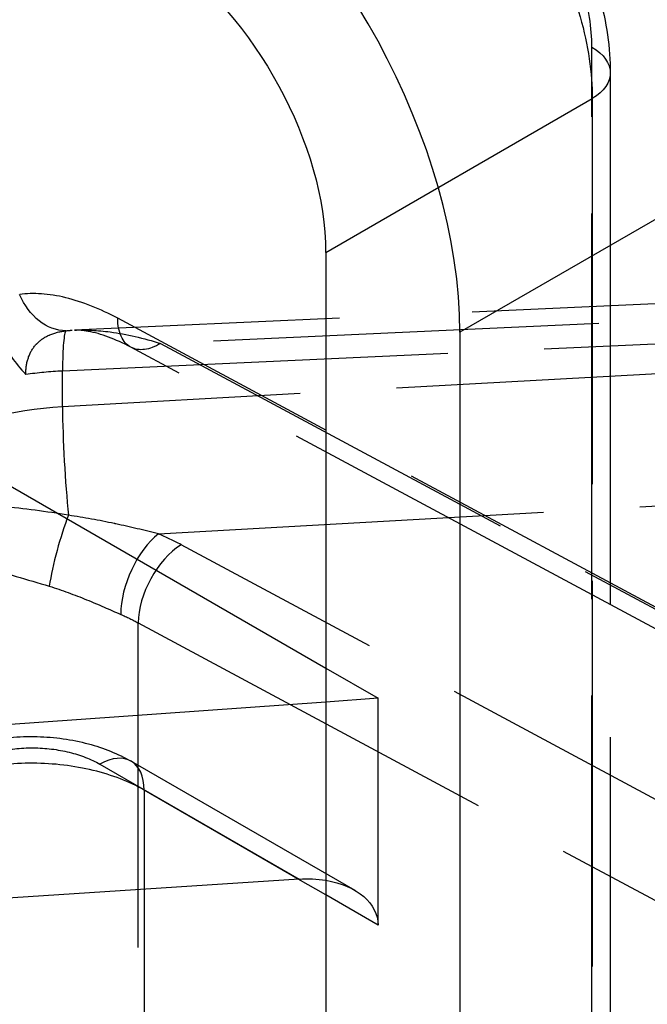
# Model space of a CAD drawing. Units: millimetres. Extents: x 63 to 2173, y 73 to 2327.
# Drawn here: x 1745 to 1755, y 1197 to 1212 of the extents above; entities that cross this region are included whole.
import ezdxf

# ---------------------------------------------------------------- set-up
doc = ezdxf.new("R2010")
doc.units = ezdxf.units.MM
doc.header["$LTSCALE"] = 2
doc.linetypes.add('Dashed', pattern=[5.7, 4.56, -1.14])
for name, color, linetype in [('Hidden (ISO)', 7, 'Dashed'), ('Hidden Narrow (ISO)', 7, 'Dashed'), ('Visible (ISO)', 7, 'Continuous'), ('Visible Narrow (ISO)', 7, 'Continuous')]:
    doc.layers.add(name, color=color, linetype=linetype)

# ---------------------------------------------------------------- blocks, each defined once
blk = doc.blocks.new('3366_Sheet_VIEW5')
at = {"layer": 'Hidden (ISO)', "ltscale": 0.921053}
for p, q in [((-13.983, 26.507), (-13.983, -20.316)), ((2.715, 23.58), (-22.453, 22.443)), ((-11.545, 16.792), (-21.559, 22.172)), ((-18.481, 17.101), (-17.654, 16.624)), ((-17.654, 16.624), (-18.481, 16.565)), ((-17.654, 13.038), (-17.654, 16.624)), ((-21.556, 15.629), (-18.023, 13.589))]:
    blk.add_line(p, q, dxfattribs=at)
at = {"layer": 'Hidden (ISO)', "ltscale": 9.20917e-07, "extrusion": (0, 0, -1)}
blk.add_ellipse((-21.086, 23.053), major_axis=(-0.473, -0.881), ratio=0.556223, start_param=6.283155, end_param=6.283178, dxfattribs=at)
at = {"layer": 'Hidden (ISO)', "ltscale": 0.921053, "extrusion": (0, 0, -1)}
blk.add_ellipse((-18.913, 12.949), major_axis=(1.256, 0.153), ratio=0.642704, start_param=5.140817, end_param=6.361126, dxfattribs=at)
at = {"layer": 'Hidden (ISO)', "ltscale": 0.921053}
for points, knots in [([(-16.347, 30.885), (-16.007, 30.653), (-15.682, 30.357), (-15.107, 29.69), (-14.848, 29.312), (-14.433, 28.534), (-14.269, 28.127), (-14.044, 27.314), (-13.983, 26.899), (-13.983, 26.507)], [0, 0, 0, 0, 0.1362602, 0.1362602, 0.2704137, 0.2704137, 0.4007849, 0.4007849, 0.5336604, 0.5336604, 0.5336604, 0.5336604]), ([(-23.718, 22.86), (-23.718, 22.794), (-23.714, 22.729), (-23.685, 22.519), (-23.642, 22.381), (-23.526, 22.132), (-23.432, 21.969), (-23.239, 21.765), (-23.23, 21.754), (-23.221, 21.745)], [0, 0, 0, 0, 0.0243463, 0.0243463, 0.0802607, 0.0802607, 0.1324446, 0.1324446, 0.1348606, 0.1348606, 0.1348606, 0.1348606]), ([(-21.559, 22.172), (-21.803, 22.303), (-22.042, 22.389), (-22.318, 22.44), (-22.397, 22.445), (-22.453, 22.443)], [0, 0, 0, 0, 0.1103406, 0.1103406, 0.1645554, 0.1645554, 0.1645554, 0.1645554]), ([(-24.655, 15.653), (-24.423, 15.782), (-24.162, 15.878), (-23.616, 15.999), (-23.326, 16.026), (-22.766, 16.012), (-22.489, 15.973), (-21.991, 15.84), (-21.762, 15.748), (-21.556, 15.629)], [0, 0, 0, 0, 0.0861354, 0.0861354, 0.1716886, 0.1716886, 0.2541937, 0.2541937, 0.3311103, 0.3311103, 0.3311103, 0.3311103])]:
    blk.add_open_spline(points, degree=3, knots=knots, dxfattribs=at)
at = {"layer": 'Hidden (ISO)', "ltscale": 3.29622e-05}
blk.add_open_spline([(-22.453, 22.443), (-22.453, 22.443), (-22.453, 22.443), (-22.452, 22.443)], degree=3, dxfattribs=at)
at = {"layer": 'Hidden Narrow (ISO)', "ltscale": 0.668421}
for p, q in [((-14.275, -19.908), (-14.275, 26.915)), ((-18.481, 23.67), (-14.269, 26.102)), ((-14.269, 26.102), (-14.269, -20.721)), ((1.059, 23.234), (-21.092, 22.233)), ((-22.641, 21.801), (3.939, 23.003)), ((3.939, 22.713), (-22.641, 21.229)), ((-11.753, 17.25), (-21.767, 22.63)), ((-21.092, 22.233), (-11.078, 16.852)), ((-22.641, 21.229), (-22.641, 21.801)), ((-21.124, 19.224), (1.059, 20.462)), ((-11.078, 13.845), (-20.767, 19.051)), ((-21.442, 5.064), (-21.442, 17.816)), ((-21.442, 17.816), (-11.753, 12.61)), ((-22.05, 15.583), (-18.902, 13.766)), ((-21.349, 15.172), (-21.349, 13.606)), ((-18.914, 13.765), (-21.349, 15.172)), ((-17.654, 13.038), (-18.481, 13.516))]:
    blk.add_line(p, q, dxfattribs=at)
at = {"layer": 'Hidden Narrow (ISO)', "ltscale": 0.668421, "extrusion": (0, 0, -1)}
for centre, major_axis, ratio, start_param, end_param in [((-14.983, 26.507), (1, 0), 0.57735, 5.497787, 7.059857), ((-22.636, 23.429), (0.136, -0.991), 0.774777, 0.111219, 1.2389), ((-21.086, 23.053), (-0.473, -0.881), 0.556223, 0.000023, 0.802741), ((-21.086, 23.053), (-0.473, -0.881), 0.556223, 5.523862, 6.283185), ((-22.336, 19.798), (3.5, -0.015), 0.57436, 4.454253, 4.622725), ((-23.826, 16.304), (3.5, 0.033), 0.584025, 5.363587, 5.467303)]:
    blk.add_ellipse(centre, major_axis=major_axis, ratio=ratio, start_param=start_param, end_param=end_param, dxfattribs=at)
at = {"layer": 'Hidden Narrow (ISO)', "ltscale": 0.668421}
for centre, major_axis, ratio, start_param, end_param in [((-22.51, 20.939), (-0.068, 1.498), 0.074904, 0.070428, 0.953905), ((-22.336, 19.206), (-3.5, -0.015), 0.580326, 4.797247, 5.486646), ((-22.51, 20.366), (0.084, -1.498), 0.067418, 4.094744, 5.312034), ((-22.57, 18.95), (-0.266, -0.964), 0.153124, 4.126982, 5.366835), ((-21.119, 18.411), (-0.398, -0.917), 0.491877, 3.874568, 5.436679), ((-23.833, 17.117), (-4.501, -0.033), 0.582548, 3.958713, 4.062403), ((-20.761, 18.238), (-0.473, -0.881), 0.556223, 3.91838, 5.480444), ((-22.056, 14.763), (0.5, 0.866), 0.57735, 5.497787, 7.059857)]:
    blk.add_ellipse(centre, major_axis=major_axis, ratio=ratio, start_param=start_param, end_param=end_param, dxfattribs=at)
for points, knots in [([(-16.84, 30.839), (-16.492, 30.602), (-16.15, 30.294), (-15.525, 29.575), (-15.241, 29.165), (-14.771, 28.299), (-14.585, 27.843), (-14.333, 26.946), (-14.269, 26.505), (-14.269, 26.102)], [2.447226, 2.447226, 2.447226, 2.447226, 2.817158, 2.817158, 3.187089, 3.187089, 3.557021, 3.557021, 3.926953, 3.926953, 3.926953, 3.926953]), ([(-14.275, 26.915), (-14.275, 27.217), (-14.324, 27.547), (-14.419, 27.883), (-14.514, 28.22), (-14.654, 28.562), (-14.83, 28.886), (-15.006, 29.211), (-15.219, 29.519), (-15.453, 29.789), (-15.687, 30.058), (-15.943, 30.29), (-16.204, 30.468)], [2.356233, 2.356233, 2.356233, 2.356233, 2.726164, 2.726164, 2.726164, 3.096096, 3.096096, 3.096096, 3.466028, 3.466028, 3.466028, 3.835959, 3.835959, 3.835959, 3.835959]), ([(-21.767, 22.63), (-22.042, 22.778), (-22.324, 22.89), (-22.59, 22.955), (-22.856, 23.02), (-23.105, 23.036), (-23.317, 23.007)], [4.7254239, 4.7254239, 4.7254239, 4.7254239, 5.0661723, 5.0661723, 5.0661723, 5.4068928, 5.4068928, 5.4068928, 5.4068928]), ([(-23.221, 21.745), (-23.221, 21.841), (-23.207, 21.927), (-23.18, 22.006), (-23.179, 22.011), (-23.177, 22.016), (-23.175, 22.021), (-23.147, 22.097), (-23.106, 22.164), (-23.055, 22.219), (-23.051, 22.224), (-23.046, 22.228), (-23.042, 22.232), (-22.989, 22.287), (-22.924, 22.331), (-22.853, 22.363), (-22.848, 22.365), (-22.843, 22.367), (-22.838, 22.369), (-22.761, 22.402), (-22.676, 22.423), (-22.585, 22.433)], [0.00000007, 0.00000007, 0.00000007, 0.00000007, 0.000344612, 0.000344612, 0.000344612, 0.000365656, 0.000365656, 0.000365656, 0.000703468, 0.000703468, 0.000703468, 0.000731313, 0.000731313, 0.000731313, 0.001073751, 0.001073751, 0.001073751, 0.001096969, 0.001096969, 0.001096969, 0.001462626, 0.001462626, 0.001462626, 0.001462626]), ([(-22.452, 22.443), (-22.28, 22.45), (-22.088, 22.441), (-21.885, 22.414), (-21.629, 22.38), (-21.357, 22.317), (-21.092, 22.233)], [0.9476912, 0.9476912, 0.9476912, 0.9476912, 1.2170025, 1.2170025, 1.2170025, 1.5577614, 1.5577614, 1.5577614, 1.5577614]), ([(-22.546, 19.516), (-22.896, 19.577), (-23.247, 19.619), (-23.592, 19.656), (-23.605, 19.657), (-23.619, 19.659), (-23.632, 19.66), (-23.791, 19.677), (-23.946, 19.693), (-24.096, 19.71), (-24.258, 19.728), (-24.415, 19.748), (-24.564, 19.774)], [0, 0, 0, 0, 0.001069125, 0.001069125, 0.001069125, 0.001110866, 0.001110866, 0.001110866, 0.001603687, 0.001603687, 0.001603687, 0.002138249, 0.002138249, 0.002138249, 0.002138249]), ([(-21.124, 19.224), (-21.345, 19.278), (-21.571, 19.332), (-21.8, 19.381), (-21.808, 19.383), (-21.815, 19.384), (-21.822, 19.386), (-22.06, 19.436), (-22.302, 19.481), (-22.546, 19.516)], [0, 0, 0, 0, 0.000715571, 0.000715571, 0.000715571, 0.000738261, 0.000738261, 0.000738261, 0.001476523, 0.001476523, 0.001476523, 0.001476523]), ([(-24.828, 19.049), (-24.549, 18.914), (-24.232, 18.809), (-23.549, 18.6), (-23.197, 18.502), (-22.849, 18.395)], [0, 0, 0, 0, 0.001085085, 0.001085085, 0.00217017, 0.00217017, 0.00217017, 0.00217017]), ([(-22.849, 18.395), (-22.646, 18.333), (-22.449, 18.259), (-22.26, 18.182), (-22.072, 18.105), (-21.892, 18.025), (-21.72, 17.95)], [0, 0, 0, 0, 0.000642911, 0.000642911, 0.000642911, 0.001285821, 0.001285821, 0.001285821, 0.001285821]), ([(-24.162, 15.599), (-24.023, 15.677), (-23.857, 15.739), (-23.495, 15.821), (-23.3, 15.842), (-22.909, 15.839), (-22.714, 15.815), (-22.354, 15.727), (-22.188, 15.663), (-22.05, 15.583)], [4.721116, 4.721116, 4.721116, 4.721116, 5.111633, 5.111633, 5.50215, 5.50215, 5.892668, 5.892668, 6.283185, 6.283185, 6.283185, 6.283185]), ([(-21.349, 15.172), (-21.579, 15.304), (-21.855, 15.411), (-22.155, 15.484), (-22.456, 15.557), (-22.781, 15.596), (-23.106, 15.597), (-23.432, 15.599), (-23.757, 15.564), (-24.059, 15.495), (-24.36, 15.425), (-24.637, 15.321), (-24.869, 15.191)], [0, 0, 0, 0, 0.390517, 0.390517, 0.390517, 0.781035, 0.781035, 0.781035, 1.171552, 1.171552, 1.171552, 1.56207, 1.56207, 1.56207, 1.56207])]:
    blk.add_open_spline(points, degree=3, knots=knots, dxfattribs=at)
at = {"layer": 'Hidden Narrow (ISO)', "ltscale": 0.009708}
blk.add_open_spline([(-22.585, 22.433), (-22.543, 22.438), (-22.498, 22.441), (-22.453, 22.443)], degree=3, dxfattribs=at)
at = {"layer": 'Visible (ISO)'}
for p, q in [((-18.481, 23.67), (-18.481, -23.152)), ((-16.36, 22.408), (-16.36, -24.377)), ((-24.631, 20.651), (-18.481, 17.101)), ((-18.481, 16.565), (-23.609, 16.201)), ((-18.902, 13.766), (-28.74, 13.124))]:
    blk.add_line(p, q, dxfattribs=at)
blk.add_ellipse((-21.31, 25.266), major_axis=(3.5, -6.062), ratio=0.577394, start_param=0.785436, end_param=2.265163, dxfattribs=at)
at = {"layer": 'Visible (ISO)', "extrusion": (0, 0, -1)}
for centre, major_axis, ratio, start_param, end_param in [((-21.31, 25.303), (2, -3.464), 0.577394, 4.018022, 5.497749), ((-18.913, 12.949), (1.256, 0.153), 0.642704, 4.799057, 5.140817)]:
    blk.add_ellipse(centre, major_axis=major_axis, ratio=ratio, start_param=start_param, end_param=end_param, dxfattribs=at)
at = {"layer": 'Visible Narrow (ISO)'}
for p, q in [((56.761, 64.624), (-16.36, 22.408)), ((-18.481, 13.516), (-18.914, 13.765)), ((-21.349, 13.606), (-21.349, 1.93))]:
    blk.add_line(p, q, dxfattribs=at)

msp = doc.modelspace()

# ---------------------------------------------------------------- block references
msp.add_blockref('3366_Sheet_VIEW5', (1768.697, 1184.756))

doc.saveas('drawing.dxf')
